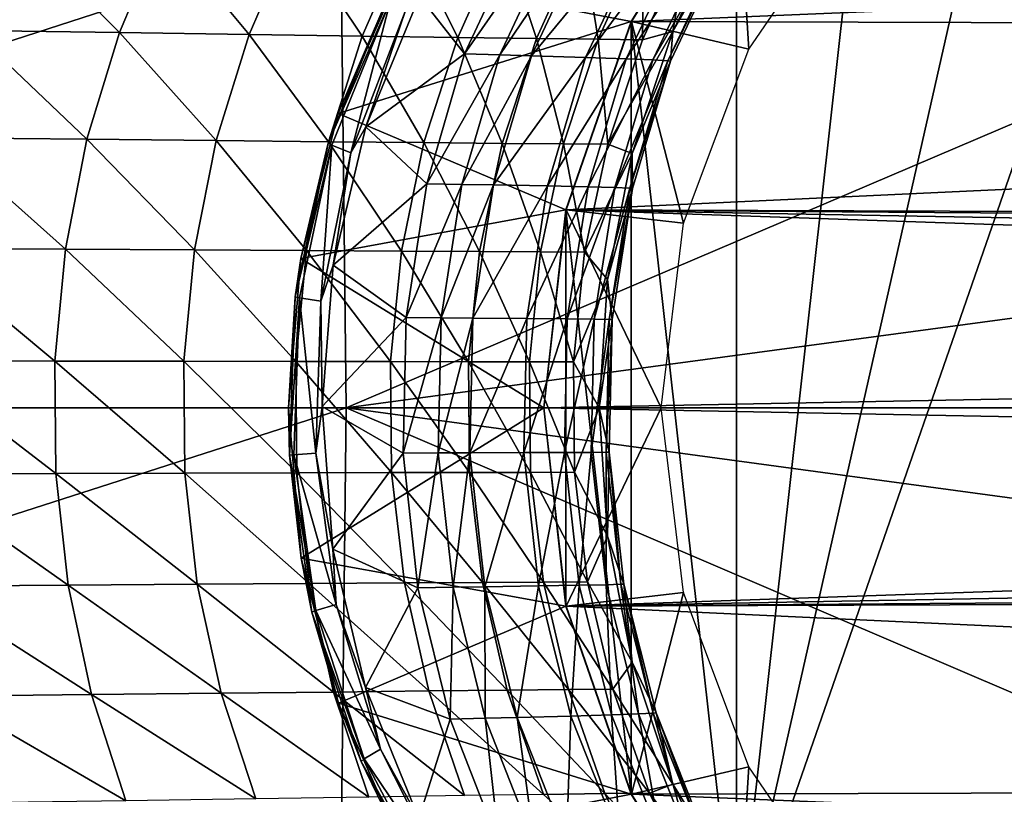
# Model space of a CAD drawing. Units: inches. Extents: x -13.7 to 12.2, y -11.6 to 11.6.
# Drawn here: x 7.9 to 8.6, y 10.4 to 10.9 of the extents above; entities that cross this region are included whole.
import ezdxf

# ---------------------------------------------------------------- set-up
doc = ezdxf.new("R2010")
doc.units = ezdxf.units.IN
doc.header["$MEASUREMENT"] = 0
doc.layers.add('SEAT-ARM', color=5, linetype='Continuous')
doc.layers.add('SEAT-FRAME', color=5, linetype='Continuous')

msp = doc.modelspace()

# ---------------------------------------------------------------- linework, layer by layer
at = {"layer": 'SEAT-ARM'}
for points in [[(8.38854, 10.23532, 20.51527), (8.60414, 11.18811, 20.54365), (8.73511, 11.23433, 20.56089)], [(8.38854, 10.23532, 20.51527), (8.73511, 11.23433, 20.56089), (9.25935, 10.13636, 20.62991)], [(8.48665, 11.11364, 20.52818), (8.60414, 11.18811, 20.54365), (8.38854, 10.23532, 20.51527)], [(8.38854, 10.23532, 20.51527), (8.38854, 11.01468, 20.51527), (8.48665, 11.11364, 20.52818)], [(8.15171, 10.92762, 21.86822), (8.38854, 11.01468, 20.51527), (8.31471, 10.89618, 20.50555)], [(8.38854, 10.23532, 20.51527), (8.31471, 10.89618, 20.50555), (8.38854, 11.01468, 20.51527)], [(8.24959, 10.98442, 22.01631), (8.16612, 10.91405, 21.95017), (8.19784, 10.87344, 22.02458)], [(8.19784, 10.87344, 22.02458), (8.27434, 10.98345, 22.05947), (8.24959, 10.98442, 22.01631)], [(8.22252, 10.87275, 22.06661), (8.27434, 10.98345, 22.05947), (8.19784, 10.87344, 22.02458)], [(8.22252, 10.87275, 22.06661), (8.29676, 10.98253, 22.10267), (8.27434, 10.98345, 22.05947)], [(8.24488, 10.87211, 22.10868), (8.29676, 10.98253, 22.10267), (8.22252, 10.87275, 22.06661)], [(8.24488, 10.87211, 22.10868), (8.3346, 10.98088, 22.18917), (8.29676, 10.98253, 22.10267)], [(8.28264, 10.87096, 22.19293), (8.3346, 10.98088, 22.18917), (8.24488, 10.87211, 22.10868)], [(8.28264, 10.87096, 22.19293), (8.36316, 10.9795, 22.27572), (8.3346, 10.98088, 22.18917)], [(8.31117, 10.86999, 22.27726), (8.36316, 10.9795, 22.27572), (8.28264, 10.87096, 22.19293)], [(8.31117, 10.86999, 22.27726), (8.38194, 10.97845, 22.35903), (8.36316, 10.9795, 22.27572)], [(8.32999, 10.86925, 22.35845), (8.38194, 10.97845, 22.35903), (8.31117, 10.86999, 22.27726)], [(8.32999, 10.86925, 22.35845), (8.3922, 10.97767, 22.44225), (8.38194, 10.97845, 22.35903)], [(8.34035, 10.8687, 22.43958), (8.3922, 10.97767, 22.44225), (8.32999, 10.86925, 22.35845)], [(8.34035, 10.8687, 22.43958), (8.394, 10.9772, 22.52534), (8.3922, 10.97767, 22.44225)], [(8.34035, 10.8687, 22.43958), (8.34231, 10.86837, 22.5206), (8.394, 10.9772, 22.52534)], [(8.34231, 10.86837, 22.5206), (8.34404, 10.8891, 22.60251), (8.394, 10.9772, 22.52534)], [(8.34404, 10.8891, 22.60251), (8.38341, 10.97013, 22.60769), (8.394, 10.9772, 22.52534)], [(8.35498, 10.95358, 22.70454), (8.38341, 10.97013, 22.60769), (8.34404, 10.8891, 22.60251)], [(7.85253, 10.88995, 23.36224), (7.88223, 10.96221, 23.37428), (7.95558, 10.88849, 23.26998)], [(7.95558, 10.88849, 23.26998), (7.88223, 10.96221, 23.37428), (7.98581, 10.96028, 23.28106)], [(8.04671, 10.88718, 23.17674), (7.95558, 10.88849, 23.26998), (7.98581, 10.96028, 23.28106)], [(8.04671, 10.88718, 23.17674), (7.98581, 10.96028, 23.28106), (8.07742, 10.95856, 23.18686)], [(8.11106, 10.9577, 25.22748), (7.07997, 10.9577, 25.45584), (7.08316, 10.625, 25.47137)], [(8.11106, 10.9577, 25.22748), (7.08316, 10.625, 25.47137), (8.11472, 10.625, 25.2429)], [(8.12588, 10.88604, 23.08263), (8.04671, 10.88718, 23.17674), (8.07742, 10.95856, 23.18686)], [(8.12588, 10.88604, 23.08263), (8.07742, 10.95856, 23.18686), (8.15703, 10.95706, 23.09178)], [(8.11472, 10.625, 25.2429), (8.75656, 10.89881, 25.07313), (8.11106, 10.9577, 25.22748)], [(8.19309, 10.88508, 22.98774), (8.12588, 10.88604, 23.08263), (8.15703, 10.95706, 23.09178)], [(8.15703, 10.95706, 23.09178), (8.22462, 10.95579, 22.99592), (8.19309, 10.88508, 22.98774)], [(8.19309, 10.88508, 22.98774), (8.22462, 10.95579, 22.99592), (8.2483, 10.88432, 22.89216)], [(8.22462, 10.95579, 22.99592), (8.28016, 10.95478, 22.89936), (8.2483, 10.88432, 22.89216)], [(8.2483, 10.88432, 22.89216), (8.28016, 10.95478, 22.89936), (8.29148, 10.88375, 22.79598)], [(8.28016, 10.95478, 22.89936), (8.32362, 10.95404, 22.8022), (8.29148, 10.88375, 22.79598)], [(8.32362, 10.95404, 22.8022), (8.32263, 10.88341, 22.69929), (8.29148, 10.88375, 22.79598)], [(8.35498, 10.95358, 22.70454), (8.32263, 10.88341, 22.69929), (8.32362, 10.95404, 22.8022)], [(8.34404, 10.8891, 22.60251), (8.32263, 10.88341, 22.69929), (8.35498, 10.95358, 22.70454)], [(8.1091, 10.83169, 21.86261), (8.14394, 10.91305, 21.89584), (8.15171, 10.92762, 21.86822)], [(8.15171, 10.92762, 21.86822), (8.31471, 10.89618, 20.50555), (8.1091, 10.83169, 21.86261)], [(8.1091, 10.83169, 21.86261), (8.10216, 10.8108, 21.89229), (8.14394, 10.91305, 21.89584)], [(8.10216, 10.8108, 21.89229), (8.14574, 10.91106, 21.91034), (8.14394, 10.91305, 21.89584)], [(8.10471, 10.80945, 21.90772), (8.14574, 10.91106, 21.91034), (8.10216, 10.8108, 21.89229)], [(8.10471, 10.80945, 21.90772), (8.11803, 10.80408, 21.94206), (8.14574, 10.91106, 21.91034)], [(8.11803, 10.80408, 21.94206), (8.15607, 10.90334, 21.94284), (8.14574, 10.91106, 21.91034)], [(8.16612, 10.91405, 21.95017), (8.15607, 10.90334, 21.94284), (8.1286, 10.82219, 21.94954)], [(8.19784, 10.87344, 22.02458), (8.16612, 10.91405, 21.95017), (8.1286, 10.82219, 21.94954)], [(8.11472, 10.625, 25.2429), (8.82537, 10.72064, 25.06508), (8.75656, 10.89881, 25.07313)], [(8.1286, 10.82219, 21.94954), (8.15607, 10.90334, 21.94284), (8.11803, 10.80408, 21.94206)], [(7.93278, 10.81355, 23.26164), (7.83013, 10.81457, 23.35318), (7.85253, 10.88995, 23.36224)], [(7.85253, 10.88995, 23.36224), (7.95558, 10.88849, 23.26998), (7.93278, 10.81355, 23.26164)], [(8.1091, 10.83169, 21.86261), (8.31471, 10.89618, 20.50555), (8.26888, 10.76408, 20.49951)], [(8.31471, 10.35382, 20.50555), (8.26888, 10.76408, 20.49951), (8.31471, 10.89618, 20.50555)], [(8.31471, 10.35382, 20.50555), (8.31471, 10.89618, 20.50555), (8.38854, 10.23532, 20.51527)], [(7.93278, 10.81355, 23.26164), (7.95558, 10.88849, 23.26998), (8.02354, 10.81264, 23.16913)], [(8.02354, 10.81264, 23.16913), (7.95558, 10.88849, 23.26998), (8.04671, 10.88718, 23.17674)], [(8.10239, 10.81185, 23.07574), (8.02354, 10.81264, 23.16913), (8.04671, 10.88718, 23.17674)], [(8.10239, 10.81185, 23.07574), (8.04671, 10.88718, 23.17674), (8.12588, 10.88604, 23.08263)], [(8.1693, 10.81118, 22.98158), (8.10239, 10.81185, 23.07574), (8.12588, 10.88604, 23.08263)], [(8.1693, 10.81118, 22.98158), (8.12588, 10.88604, 23.08263), (8.19309, 10.88508, 22.98774)], [(8.22426, 10.81064, 22.88673), (8.1693, 10.81118, 22.98158), (8.19309, 10.88508, 22.98774)], [(8.19309, 10.88508, 22.98774), (8.2483, 10.88432, 22.89216), (8.22426, 10.81064, 22.88673)], [(8.22426, 10.81064, 22.88673), (8.2483, 10.88432, 22.89216), (8.26724, 10.81025, 22.79128)], [(8.2483, 10.88432, 22.89216), (8.29148, 10.88375, 22.79598), (8.26724, 10.81025, 22.79128)], [(8.26724, 10.81025, 22.79128), (8.29148, 10.88375, 22.79598), (8.29822, 10.81001, 22.69533)], [(8.29148, 10.88375, 22.79598), (8.32263, 10.88341, 22.69929), (8.29822, 10.81001, 22.69533)], [(8.31548, 10.80358, 22.59875), (8.29822, 10.81001, 22.69533), (8.34404, 10.8891, 22.60251)], [(8.34404, 10.8891, 22.60251), (8.29822, 10.81001, 22.69533), (8.32263, 10.88341, 22.69929)], [(8.31548, 10.80358, 22.59875), (8.34404, 10.8891, 22.60251), (8.34231, 10.86837, 22.5206)], [(8.19784, 10.87344, 22.02458), (8.1286, 10.82219, 21.94954), (8.17124, 10.78233, 22.02883)], [(8.17124, 10.78233, 22.02883), (8.22252, 10.87275, 22.06661), (8.19784, 10.87344, 22.02458)], [(8.19588, 10.7819, 22.07027), (8.22252, 10.87275, 22.06661), (8.17124, 10.78233, 22.02883)], [(8.19588, 10.7819, 22.07027), (8.24488, 10.87211, 22.10868), (8.22252, 10.87275, 22.06661)], [(8.21821, 10.78149, 22.11176), (8.24488, 10.87211, 22.10868), (8.19588, 10.7819, 22.07027)], [(8.21821, 10.78149, 22.11176), (8.28264, 10.87096, 22.19293), (8.24488, 10.87211, 22.10868)], [(8.25593, 10.78075, 22.19486), (8.28264, 10.87096, 22.19293), (8.21821, 10.78149, 22.11176)], [(8.25593, 10.78075, 22.19486), (8.31117, 10.86999, 22.27726), (8.28264, 10.87096, 22.19293)], [(8.28445, 10.78013, 22.27804), (8.31117, 10.86999, 22.27726), (8.25593, 10.78075, 22.19486)], [(8.28445, 10.78013, 22.27804), (8.32999, 10.86925, 22.35845), (8.31117, 10.86999, 22.27726)], [(8.30328, 10.77966, 22.35815), (8.32999, 10.86925, 22.35845), (8.28445, 10.78013, 22.27804)], [(8.30328, 10.77966, 22.35815), (8.34035, 10.8687, 22.43958), (8.32999, 10.86925, 22.35845)], [(8.3137, 10.77931, 22.43821), (8.34035, 10.8687, 22.43958), (8.30328, 10.77966, 22.35815)], [(8.3137, 10.77931, 22.43821), (8.34231, 10.86837, 22.5206), (8.34035, 10.8687, 22.43958)], [(8.3137, 10.77931, 22.43821), (8.31575, 10.7791, 22.51816), (8.34231, 10.86837, 22.5206)], [(8.31575, 10.7791, 22.51816), (8.31548, 10.80358, 22.59875), (8.34231, 10.86837, 22.5206)], [(8.08293, 10.72975, 21.85963), (8.10216, 10.8108, 21.89229), (8.1091, 10.83169, 21.86261)], [(8.1091, 10.83169, 21.86261), (8.26888, 10.76408, 20.49951), (8.08293, 10.72975, 21.85963)], [(8.1286, 10.82219, 21.94954), (8.11803, 10.80408, 21.94206), (8.10561, 10.72529, 21.94956)], [(8.17124, 10.78233, 22.02883), (8.1286, 10.82219, 21.94954), (8.10561, 10.72529, 21.94956)], [(7.91765, 10.73636, 23.25611), (7.81527, 10.73695, 23.34718), (7.83013, 10.81457, 23.35318)], [(7.93278, 10.81355, 23.26164), (7.91765, 10.73636, 23.25611), (7.83013, 10.81457, 23.35318)], [(8.00817, 10.73583, 23.16408), (7.91765, 10.73636, 23.25611), (7.93278, 10.81355, 23.26164)], [(7.93278, 10.81355, 23.26164), (8.02354, 10.81264, 23.16913), (8.00817, 10.73583, 23.16408)], [(8.00817, 10.73583, 23.16408), (8.02354, 10.81264, 23.16913), (8.0868, 10.73537, 23.07118)], [(8.0868, 10.73537, 23.07118), (8.02354, 10.81264, 23.16913), (8.10239, 10.81185, 23.07574)], [(8.08293, 10.72975, 21.85963), (8.07888, 10.70287, 21.89071), (8.10216, 10.8108, 21.89229)], [(8.07888, 10.70287, 21.89071), (8.10471, 10.80945, 21.90772), (8.10216, 10.8108, 21.89229)], [(8.08185, 10.7023, 21.90667), (8.10471, 10.80945, 21.90772), (8.07888, 10.70287, 21.89071)], [(8.08185, 10.7023, 21.90667), (8.09693, 10.69998, 21.942), (8.10471, 10.80945, 21.90772)], [(8.15352, 10.73498, 22.9775), (8.0868, 10.73537, 23.07118), (8.10239, 10.81185, 23.07574)], [(8.09693, 10.69998, 21.942), (8.11803, 10.80408, 21.94206), (8.10471, 10.80945, 21.90772)], [(8.15352, 10.73498, 22.9775), (8.10239, 10.81185, 23.07574), (8.1693, 10.81118, 22.98158)], [(8.20832, 10.73467, 22.88313), (8.15352, 10.73498, 22.9775), (8.1693, 10.81118, 22.98158)], [(8.20832, 10.73467, 22.88313), (8.1693, 10.81118, 22.98158), (8.22426, 10.81064, 22.88673)], [(8.25116, 10.73445, 22.78817), (8.20832, 10.73467, 22.88313), (8.22426, 10.81064, 22.88673)], [(8.22426, 10.81064, 22.88673), (8.26724, 10.81025, 22.79128), (8.25116, 10.73445, 22.78817)], [(8.25116, 10.73445, 22.78817), (8.26724, 10.81025, 22.79128), (8.28203, 10.73431, 22.69271)], [(8.26724, 10.81025, 22.79128), (8.29822, 10.81001, 22.69533), (8.28203, 10.73431, 22.69271)], [(8.28203, 10.73431, 22.69271), (8.29822, 10.81001, 22.69533), (8.31548, 10.80358, 22.59875)], [(8.10561, 10.72529, 21.94956), (8.11803, 10.80408, 21.94206), (8.09693, 10.69998, 21.942)], [(8.28203, 10.73431, 22.69271), (8.31548, 10.80358, 22.59875), (8.29814, 10.71505, 22.59646)], [(8.29814, 10.71505, 22.59646), (8.31548, 10.80358, 22.59875), (8.31575, 10.7791, 22.51816)], [(8.17124, 10.78233, 22.02883), (8.10561, 10.72529, 21.94956), (8.15675, 10.68837, 22.03114)], [(8.15675, 10.68837, 22.03114), (8.19588, 10.7819, 22.07027), (8.17124, 10.78233, 22.02883)], [(8.18138, 10.68819, 22.07226), (8.19588, 10.7819, 22.07027), (8.15675, 10.68837, 22.03114)], [(8.18138, 10.68819, 22.07226), (8.21821, 10.78149, 22.11176), (8.19588, 10.7819, 22.07027)], [(8.20368, 10.68802, 22.11344), (8.21821, 10.78149, 22.11176), (8.18138, 10.68819, 22.07226)], [(8.20368, 10.68802, 22.11344), (8.25593, 10.78075, 22.19486), (8.21821, 10.78149, 22.11176)], [(8.24138, 10.68772, 22.1959), (8.25593, 10.78075, 22.19486), (8.20368, 10.68802, 22.11344)], [(8.24138, 10.68772, 22.1959), (8.28445, 10.78013, 22.27804), (8.25593, 10.78075, 22.19486)], [(8.2699, 10.68748, 22.27847), (8.28445, 10.78013, 22.27804), (8.24138, 10.68772, 22.1959)], [(8.2699, 10.68748, 22.27847), (8.30328, 10.77966, 22.35815), (8.28445, 10.78013, 22.27804)], [(8.28874, 10.68728, 22.35798), (8.30328, 10.77966, 22.35815), (8.2699, 10.68748, 22.27847)], [(8.28874, 10.68728, 22.35798), (8.3137, 10.77931, 22.43821), (8.30328, 10.77966, 22.35815)], [(8.29918, 10.68714, 22.43746), (8.3137, 10.77931, 22.43821), (8.28874, 10.68728, 22.35798)], [(8.29918, 10.68714, 22.43746), (8.31575, 10.7791, 22.51816), (8.3137, 10.77931, 22.43821)], [(8.30128, 10.68706, 22.51684), (8.29814, 10.71505, 22.59646), (8.31575, 10.7791, 22.51816)], [(8.29918, 10.68714, 22.43746), (8.30128, 10.68706, 22.51684), (8.31575, 10.7791, 22.51816)], [(8.08293, 10.72975, 21.85963), (8.26888, 10.76408, 20.49951), (8.25335, 10.625, 20.49747)], [(8.25335, 10.625, 20.49747), (8.26888, 10.76408, 20.49951), (8.26888, 10.48592, 20.49951)], [(8.26888, 10.48592, 20.49951), (8.26888, 10.76408, 20.49951), (8.31471, 10.35382, 20.50555)], [(7.91035, 10.65785, 23.25346), (7.8081, 10.65803, 23.3443), (7.81527, 10.73695, 23.34718)], [(7.91765, 10.73636, 23.25611), (7.91035, 10.65785, 23.25346), (7.81527, 10.73695, 23.34718)], [(8.00075, 10.6577, 23.16165), (7.91035, 10.65785, 23.25346), (7.91765, 10.73636, 23.25611)], [(8.00817, 10.73583, 23.16408), (8.00075, 10.6577, 23.16165), (7.91765, 10.73636, 23.25611)], [(8.07928, 10.65756, 23.06898), (8.00075, 10.6577, 23.16165), (8.00817, 10.73583, 23.16408)], [(8.00817, 10.73583, 23.16408), (8.0868, 10.73537, 23.07118), (8.07928, 10.65756, 23.06898)], [(8.07928, 10.65756, 23.06898), (8.0868, 10.73537, 23.07118), (8.14591, 10.65745, 22.97554)], [(8.14591, 10.65745, 22.97554), (8.0868, 10.73537, 23.07118), (8.15352, 10.73498, 22.9775)], [(8.20062, 10.65736, 22.8814), (8.14591, 10.65745, 22.97554), (8.15352, 10.73498, 22.9775)], [(8.20062, 10.65736, 22.8814), (8.15352, 10.73498, 22.9775), (8.20832, 10.73467, 22.88313)], [(8.2434, 10.65729, 22.78667), (8.20062, 10.65736, 22.8814), (8.20832, 10.73467, 22.88313)], [(8.2434, 10.65729, 22.78667), (8.20832, 10.73467, 22.88313), (8.25116, 10.73445, 22.78817)], [(8.27422, 10.65725, 22.69144), (8.2434, 10.65729, 22.78667), (8.25116, 10.73445, 22.78817)], [(8.25116, 10.73445, 22.78817), (8.28203, 10.73431, 22.69271), (8.27422, 10.65725, 22.69144)], [(8.27422, 10.65725, 22.69144), (8.28203, 10.73431, 22.69271), (8.29814, 10.71505, 22.59646)], [(8.07414, 10.625, 21.85874), (8.07888, 10.70287, 21.89071), (8.08293, 10.72975, 21.85963)], [(8.08293, 10.72975, 21.85963), (8.25335, 10.625, 20.49747), (8.07414, 10.625, 21.85874)], [(8.10561, 10.72529, 21.94956), (8.09693, 10.69998, 21.942), (8.09779, 10.62595, 21.94968)], [(8.15675, 10.68837, 22.03114), (8.10561, 10.72529, 21.94956), (8.09779, 10.62595, 21.94968)], [(8.11472, 10.625, 25.2429), (8.83419, 10.625, 25.06414), (8.82537, 10.72064, 25.06508)], [(8.27422, 10.65725, 22.69144), (8.29814, 10.71505, 22.59646), (8.29231, 10.625, 22.59569)], [(8.29231, 10.625, 22.59569), (8.29814, 10.71505, 22.59646), (8.30128, 10.68706, 22.51684)], [(8.07414, 10.625, 21.85874), (8.07491, 10.59188, 21.89049), (8.07888, 10.70287, 21.89071)], [(8.07491, 10.59188, 21.89049), (8.08185, 10.7023, 21.90667), (8.07888, 10.70287, 21.89071)], [(8.07795, 10.59211, 21.90654), (8.08185, 10.7023, 21.90667), (8.07491, 10.59188, 21.89049)], [(8.07795, 10.59211, 21.90654), (8.09334, 10.5931, 21.94203), (8.08185, 10.7023, 21.90667)], [(8.09334, 10.5931, 21.94203), (8.09693, 10.69998, 21.942), (8.08185, 10.7023, 21.90667)], [(8.09779, 10.62595, 21.94968), (8.09693, 10.69998, 21.942), (8.09334, 10.5931, 21.94203)], [(8.15675, 10.68837, 22.03114), (8.09779, 10.62595, 21.94968), (8.15467, 10.59325, 22.03147)], [(8.15467, 10.59325, 22.03147), (8.18138, 10.68819, 22.07226), (8.15675, 10.68837, 22.03114)], [(8.17929, 10.59334, 22.07255), (8.18138, 10.68819, 22.07226), (8.15467, 10.59325, 22.03147)], [(8.17929, 10.59334, 22.07255), (8.20368, 10.68802, 22.11344), (8.18138, 10.68819, 22.07226)], [(8.20159, 10.59342, 22.11368), (8.20368, 10.68802, 22.11344), (8.17929, 10.59334, 22.07255)], [(8.20159, 10.59342, 22.11368), (8.24138, 10.68772, 22.1959), (8.20368, 10.68802, 22.11344)], [(8.23929, 10.59357, 22.19605), (8.24138, 10.68772, 22.1959), (8.20159, 10.59342, 22.11368)], [(8.23929, 10.59357, 22.19605), (8.2699, 10.68748, 22.27847), (8.24138, 10.68772, 22.1959)], [(8.26781, 10.5937, 22.27853), (8.2699, 10.68748, 22.27847), (8.23929, 10.59357, 22.19605)], [(8.26781, 10.5937, 22.27853), (8.28874, 10.68728, 22.35798), (8.2699, 10.68748, 22.27847)], [(8.28665, 10.59379, 22.35795), (8.28874, 10.68728, 22.35798), (8.26781, 10.5937, 22.27853)], [(8.28665, 10.59379, 22.35795), (8.29918, 10.68714, 22.43746), (8.28874, 10.68728, 22.35798)], [(8.2971, 10.59386, 22.43735), (8.29918, 10.68714, 22.43746), (8.28665, 10.59379, 22.35795)], [(8.2992, 10.59391, 22.51665), (8.29231, 10.625, 22.59569), (8.30128, 10.68706, 22.51684)], [(8.2971, 10.59386, 22.43735), (8.30128, 10.68706, 22.51684), (8.29918, 10.68714, 22.43746)], [(8.2971, 10.59386, 22.43735), (8.2992, 10.59391, 22.51665), (8.30128, 10.68706, 22.51684)], [(7.91035, 10.65785, 23.25346), (7.91102, 10.57896, 23.2537), (7.8081, 10.65803, 23.3443)], [(7.91102, 10.57896, 23.2537), (7.80876, 10.57871, 23.34456), (7.8081, 10.65803, 23.3443)], [(8.00075, 10.6577, 23.16165), (8.00143, 10.57917, 23.16188), (7.91035, 10.65785, 23.25346)], [(8.00143, 10.57917, 23.16188), (7.91102, 10.57896, 23.2537), (7.91035, 10.65785, 23.25346)], [(8.07928, 10.65756, 23.06898), (8.07997, 10.57936, 23.06919), (8.00075, 10.6577, 23.16165)], [(8.07997, 10.57936, 23.06919), (8.00143, 10.57917, 23.16188), (8.00075, 10.6577, 23.16165)], [(8.14661, 10.57952, 22.97572), (8.07997, 10.57936, 23.06919), (8.07928, 10.65756, 23.06898)], [(8.07928, 10.65756, 23.06898), (8.14591, 10.65745, 22.97554), (8.14661, 10.57952, 22.97572)], [(8.14661, 10.57952, 22.97572), (8.14591, 10.65745, 22.97554), (8.20133, 10.57965, 22.88156)], [(8.20133, 10.57965, 22.88156), (8.14591, 10.65745, 22.97554), (8.20062, 10.65736, 22.8814)], [(8.24411, 10.57974, 22.78681), (8.20133, 10.57965, 22.88156), (8.20062, 10.65736, 22.8814)], [(8.24411, 10.57974, 22.78681), (8.20062, 10.65736, 22.8814), (8.2434, 10.65729, 22.78667)], [(8.27493, 10.5798, 22.69156), (8.24411, 10.57974, 22.78681), (8.2434, 10.65729, 22.78667)], [(8.27493, 10.5798, 22.69156), (8.2434, 10.65729, 22.78667), (8.27422, 10.65725, 22.69144)], [(8.27422, 10.65725, 22.69144), (8.29231, 10.625, 22.59569), (8.27493, 10.5798, 22.69156)], [(7.07997, 10.2923, 25.45584), (8.11106, 10.2923, 25.22748), (8.11472, 10.625, 25.2429)], [(8.11472, 10.625, 25.2429), (7.08316, 10.625, 25.47137), (7.07997, 10.2923, 25.45584)], [(8.08304, 10.5196, 21.85964), (8.07491, 10.59188, 21.89049), (8.07414, 10.625, 21.85874)], [(8.25335, 10.625, 20.49747), (8.08304, 10.5196, 21.85964), (8.07414, 10.625, 21.85874)], [(8.26888, 10.48592, 20.49951), (8.08304, 10.5196, 21.85964), (8.25335, 10.625, 20.49747)], [(8.09779, 10.62595, 21.94968), (8.09334, 10.5931, 21.94203), (8.10543, 10.52584, 21.94956)], [(8.15467, 10.59325, 22.03147), (8.09779, 10.62595, 21.94968), (8.10543, 10.52584, 21.94956)], [(8.11472, 10.625, 25.2429), (8.11106, 10.2923, 25.22748), (8.75621, 10.35063, 25.07317)], [(8.11472, 10.625, 25.2429), (8.75621, 10.35063, 25.07317), (8.82524, 10.52867, 25.06509)], [(8.82524, 10.52867, 25.06509), (8.83419, 10.625, 25.06414), (8.11472, 10.625, 25.2429)], [(8.27493, 10.5798, 22.69156), (8.29231, 10.625, 22.59569), (8.29814, 10.53495, 22.59646)], [(8.29814, 10.53495, 22.59646), (8.29231, 10.625, 22.59569), (8.2992, 10.59391, 22.51665)], [(8.10758, 10.48686, 21.94198), (8.09334, 10.5931, 21.94203), (8.07795, 10.59211, 21.90654)], [(8.10543, 10.52584, 21.94956), (8.09334, 10.5931, 21.94203), (8.10758, 10.48686, 21.94198)], [(8.15467, 10.59325, 22.03147), (8.10543, 10.52584, 21.94956), (8.16506, 10.49871, 22.02982)], [(8.16506, 10.49871, 22.02982), (8.17929, 10.59334, 22.07255), (8.15467, 10.59325, 22.03147)], [(8.18969, 10.49906, 22.07112), (8.17929, 10.59334, 22.07255), (8.16506, 10.49871, 22.02982)], [(8.18969, 10.49906, 22.07112), (8.20159, 10.59342, 22.11368), (8.17929, 10.59334, 22.07255)], [(8.21201, 10.49939, 22.11248), (8.20159, 10.59342, 22.11368), (8.18969, 10.49906, 22.07112)], [(8.21201, 10.49939, 22.11248), (8.23929, 10.59357, 22.19605), (8.20159, 10.59342, 22.11368)], [(8.24972, 10.49998, 22.1953), (8.23929, 10.59357, 22.19605), (8.21201, 10.49939, 22.11248)], [(8.24972, 10.49998, 22.1953), (8.26781, 10.5937, 22.27853), (8.23929, 10.59357, 22.19605)], [(8.27824, 10.50048, 22.27822), (8.26781, 10.5937, 22.27853), (8.24972, 10.49998, 22.1953)], [(8.27824, 10.50048, 22.27822), (8.28665, 10.59379, 22.35795), (8.26781, 10.5937, 22.27853)], [(8.29708, 10.50086, 22.35808), (8.28665, 10.59379, 22.35795), (8.27824, 10.50048, 22.27822)], [(8.29708, 10.50086, 22.35808), (8.2971, 10.59386, 22.43735), (8.28665, 10.59379, 22.35795)], [(8.30751, 10.50114, 22.43789), (8.2971, 10.59386, 22.43735), (8.29708, 10.50086, 22.35808)], [(8.30751, 10.50114, 22.43789), (8.2992, 10.59391, 22.51665), (8.2971, 10.59386, 22.43735)], [(8.30957, 10.50131, 22.5176), (8.29814, 10.53495, 22.59646), (8.2992, 10.59391, 22.51665)], [(8.30751, 10.50114, 22.43789), (8.30957, 10.50131, 22.5176), (8.2992, 10.59391, 22.51665)], [(8.09339, 10.48265, 21.90716), (8.07795, 10.59211, 21.90654), (8.07491, 10.59188, 21.89049)], [(8.08304, 10.5196, 21.85964), (8.09064, 10.4816, 21.89146), (8.07491, 10.59188, 21.89049)], [(8.09064, 10.4816, 21.89146), (8.09339, 10.48265, 21.90716), (8.07491, 10.59188, 21.89049)], [(8.09339, 10.48265, 21.90716), (8.10758, 10.48686, 21.94198), (8.07795, 10.59211, 21.90654)], [(7.91102, 10.57896, 23.2537), (7.91964, 10.5006, 23.25684), (7.80876, 10.57871, 23.34456)], [(8.00143, 10.57917, 23.16188), (8.01019, 10.50119, 23.16475), (7.91102, 10.57896, 23.2537)], [(8.01019, 10.50119, 23.16475), (7.91964, 10.5006, 23.25684), (7.91102, 10.57896, 23.2537)], [(8.07997, 10.57936, 23.06919), (8.08885, 10.50171, 23.07178), (8.00143, 10.57917, 23.16188)], [(8.08885, 10.50171, 23.07178), (8.01019, 10.50119, 23.16475), (8.00143, 10.57917, 23.16188)], [(8.14661, 10.57952, 22.97572), (8.1556, 10.50215, 22.97804), (8.07997, 10.57936, 23.06919)], [(8.1556, 10.50215, 22.97804), (8.08885, 10.50171, 23.07178), (8.07997, 10.57936, 23.06919)], [(8.14661, 10.57952, 22.97572), (8.20133, 10.57965, 22.88156), (8.21042, 10.50249, 22.88361)], [(8.21042, 10.50249, 22.88361), (8.1556, 10.50215, 22.97804), (8.14661, 10.57952, 22.97572)], [(8.25328, 10.50275, 22.78858), (8.20133, 10.57965, 22.88156), (8.24411, 10.57974, 22.78681)], [(8.21042, 10.50249, 22.88361), (8.20133, 10.57965, 22.88156), (8.25328, 10.50275, 22.78858)], [(8.28416, 10.5029, 22.69305), (8.24411, 10.57974, 22.78681), (8.27493, 10.5798, 22.69156)], [(8.28416, 10.5029, 22.69305), (8.25328, 10.50275, 22.78858), (8.24411, 10.57974, 22.78681)], [(8.27493, 10.5798, 22.69156), (8.29814, 10.53495, 22.59646), (8.28416, 10.5029, 22.69305)], [(7.81723, 10.49994, 23.34797), (7.80876, 10.57871, 23.34456), (7.91964, 10.5006, 23.25684)], [(8.28416, 10.5029, 22.69305), (8.29814, 10.53495, 22.59646), (8.31548, 10.44642, 22.59875)], [(8.31548, 10.44642, 22.59875), (8.29814, 10.53495, 22.59646), (8.30957, 10.50131, 22.5176)], [(8.10543, 10.52584, 21.94956), (8.10758, 10.48686, 21.94198), (8.1283, 10.42875, 21.94953)], [(8.16506, 10.49871, 22.02982), (8.10543, 10.52584, 21.94956), (8.1283, 10.42875, 21.94953)], [(8.10932, 10.41765, 21.86264), (8.09064, 10.4816, 21.89146), (8.08304, 10.5196, 21.85964)], [(8.26888, 10.48592, 20.49951), (8.10932, 10.41765, 21.86264), (8.08304, 10.5196, 21.85964)], [(7.91964, 10.5006, 23.25684), (7.93607, 10.42372, 23.26284), (7.81723, 10.49994, 23.34797)], [(7.81723, 10.49994, 23.34797), (7.93607, 10.42372, 23.26284), (7.83336, 10.42263, 23.35448)], [(8.01019, 10.50119, 23.16475), (8.02688, 10.4247, 23.17022), (7.91964, 10.5006, 23.25684)], [(7.91964, 10.5006, 23.25684), (8.02688, 10.4247, 23.17022), (7.93607, 10.42372, 23.26284)], [(8.08885, 10.50171, 23.07178), (8.10577, 10.42555, 23.07674), (8.01019, 10.50119, 23.16475)], [(8.10577, 10.42555, 23.07674), (8.02688, 10.4247, 23.17022), (8.01019, 10.50119, 23.16475)], [(8.1556, 10.50215, 22.97804), (8.17273, 10.42627, 22.98247), (8.08885, 10.50171, 23.07178)], [(8.17273, 10.42627, 22.98247), (8.10577, 10.42555, 23.07674), (8.08885, 10.50171, 23.07178)], [(8.16506, 10.49871, 22.02982), (8.1283, 10.42875, 21.94953), (8.18766, 10.40646, 22.02621)], [(8.21042, 10.50249, 22.88361), (8.22773, 10.42684, 22.88751), (8.1556, 10.50215, 22.97804)], [(8.22773, 10.42684, 22.88751), (8.17273, 10.42627, 22.98247), (8.1556, 10.50215, 22.97804)], [(8.18766, 10.40646, 22.02621), (8.18969, 10.49906, 22.07112), (8.16506, 10.49871, 22.02982)], [(8.21233, 10.40707, 22.06801), (8.18969, 10.49906, 22.07112), (8.18766, 10.40646, 22.02621)], [(8.21233, 10.40707, 22.06801), (8.21201, 10.49939, 22.11248), (8.18969, 10.49906, 22.07112)], [(8.21042, 10.50249, 22.88361), (8.25328, 10.50275, 22.78858), (8.27074, 10.42726, 22.79196)], [(8.27074, 10.42726, 22.79196), (8.22773, 10.42684, 22.88751), (8.21042, 10.50249, 22.88361)], [(8.23467, 10.40763, 22.10986), (8.24972, 10.49998, 22.1953), (8.21201, 10.49939, 22.11248)], [(8.23467, 10.40763, 22.10986), (8.21201, 10.49939, 22.11248), (8.21233, 10.40707, 22.06801)], [(8.27241, 10.40865, 22.19367), (8.24972, 10.49998, 22.1953), (8.23467, 10.40763, 22.10986)], [(8.27241, 10.40865, 22.19367), (8.27824, 10.50048, 22.27822), (8.24972, 10.49998, 22.1953)], [(8.30174, 10.42752, 22.6959), (8.25328, 10.50275, 22.78858), (8.28416, 10.5029, 22.69305)], [(8.27074, 10.42726, 22.79196), (8.25328, 10.50275, 22.78858), (8.30174, 10.42752, 22.6959)], [(8.30095, 10.4095, 22.27756), (8.27824, 10.50048, 22.27822), (8.27241, 10.40865, 22.19367)], [(8.30095, 10.4095, 22.27756), (8.29708, 10.50086, 22.35808), (8.27824, 10.50048, 22.27822)], [(8.28416, 10.5029, 22.69305), (8.31548, 10.44642, 22.59875), (8.30174, 10.42752, 22.6959)], [(8.31977, 10.41016, 22.35833), (8.30751, 10.50114, 22.43789), (8.29708, 10.50086, 22.35808)], [(8.31977, 10.41016, 22.35833), (8.29708, 10.50086, 22.35808), (8.30095, 10.4095, 22.27756)], [(8.33015, 10.41064, 22.43906), (8.30957, 10.50131, 22.5176), (8.30751, 10.50114, 22.43789)], [(8.33015, 10.41064, 22.43906), (8.30751, 10.50114, 22.43789), (8.31977, 10.41016, 22.35833)], [(8.33015, 10.41064, 22.43906), (8.33215, 10.41093, 22.51967), (8.30957, 10.50131, 22.5176)], [(8.33215, 10.41093, 22.51967), (8.31548, 10.44642, 22.59875), (8.30957, 10.50131, 22.5176)], [(8.12726, 10.3786, 21.90904), (8.09339, 10.48265, 21.90716), (8.09064, 10.4816, 21.89146)], [(8.13891, 10.38548, 21.94238), (8.10758, 10.48686, 21.94198), (8.09339, 10.48265, 21.90716)], [(8.12726, 10.3786, 21.90904), (8.13891, 10.38548, 21.94238), (8.09339, 10.48265, 21.90716)], [(8.1283, 10.42875, 21.94953), (8.10758, 10.48686, 21.94198), (8.13891, 10.38548, 21.94238)], [(8.31471, 10.35382, 20.50555), (8.10932, 10.41765, 21.86264), (8.26888, 10.48592, 20.49951)], [(8.10932, 10.41765, 21.86264), (8.12512, 10.37685, 21.89413), (8.09064, 10.4816, 21.89146)], [(8.12512, 10.37685, 21.89413), (8.12726, 10.3786, 21.90904), (8.09064, 10.4816, 21.89146)], [(8.30174, 10.42752, 22.6959), (8.31548, 10.44642, 22.59875), (8.34404, 10.3609, 22.60251)], [(8.34404, 10.3609, 22.60251), (8.31548, 10.44642, 22.59875), (8.33215, 10.41093, 22.51967)], [(8.1283, 10.42875, 21.94953), (8.13891, 10.38548, 21.94238), (8.1657, 10.33679, 21.95016)], [(8.18766, 10.40646, 22.02621), (8.1283, 10.42875, 21.94953), (8.1657, 10.33679, 21.95016)], [(8.27074, 10.42726, 22.79196), (8.29632, 10.35424, 22.79691), (8.22773, 10.42684, 22.88751)], [(8.27074, 10.42726, 22.79196), (8.30174, 10.42752, 22.6959), (8.3275, 10.3546, 22.70008)], [(8.3275, 10.3546, 22.70008), (8.29632, 10.35424, 22.79691), (8.27074, 10.42726, 22.79196)], [(8.3275, 10.3546, 22.70008), (8.30174, 10.42752, 22.6959), (8.34404, 10.3609, 22.60251)], [(7.93607, 10.42372, 23.26284), (7.96013, 10.34925, 23.27164), (7.83336, 10.42263, 23.35448)], [(7.83336, 10.42263, 23.35448), (7.96013, 10.34925, 23.27164), (7.85701, 10.34771, 23.36405)], [(8.02688, 10.4247, 23.17022), (8.05133, 10.35063, 23.17826), (7.93607, 10.42372, 23.26284)], [(7.93607, 10.42372, 23.26284), (8.05133, 10.35063, 23.17826), (7.96013, 10.34925, 23.27164)], [(8.10577, 10.42555, 23.07674), (8.13057, 10.35183, 23.08401), (8.02688, 10.4247, 23.17022)], [(8.02688, 10.4247, 23.17022), (8.13057, 10.35183, 23.08401), (8.05133, 10.35063, 23.17826)], [(8.17273, 10.42627, 22.98247), (8.19784, 10.35284, 22.98897), (8.10577, 10.42555, 23.07674)], [(8.10577, 10.42555, 23.07674), (8.19784, 10.35284, 22.98897), (8.13057, 10.35183, 23.08401)], [(8.22773, 10.42684, 22.88751), (8.25309, 10.35364, 22.89324), (8.17273, 10.42627, 22.98247)], [(8.25309, 10.35364, 22.89324), (8.19784, 10.35284, 22.98897), (8.17273, 10.42627, 22.98247)], [(8.29632, 10.35424, 22.79691), (8.25309, 10.35364, 22.89324), (8.22773, 10.42684, 22.88751)], [(8.152, 10.32185, 21.86826), (8.12512, 10.37685, 21.89413), (8.10932, 10.41765, 21.86264)], [(8.31471, 10.35382, 20.50555), (8.152, 10.32185, 21.86826), (8.10932, 10.41765, 21.86264)], [(8.18766, 10.40646, 22.02621), (8.1657, 10.33679, 21.95016), (8.22215, 10.31821, 22.0207)], [(8.22215, 10.31821, 22.0207), (8.21233, 10.40707, 22.06801), (8.18766, 10.40646, 22.02621)], [(8.24687, 10.31905, 22.06325), (8.23467, 10.40763, 22.10986), (8.21233, 10.40707, 22.06801)], [(8.24687, 10.31905, 22.06325), (8.21233, 10.40707, 22.06801), (8.22215, 10.31821, 22.0207)], [(8.26925, 10.31984, 22.10586), (8.27241, 10.40865, 22.19367), (8.23467, 10.40763, 22.10986)], [(8.26925, 10.31984, 22.10586), (8.23467, 10.40763, 22.10986), (8.24687, 10.31905, 22.06325)], [(8.30705, 10.32126, 22.19116), (8.27241, 10.40865, 22.19367), (8.26925, 10.31984, 22.10586)], [(8.30705, 10.32126, 22.19116), (8.30095, 10.4095, 22.27756), (8.27241, 10.40865, 22.19367)], [(8.33559, 10.32244, 22.27654), (8.31977, 10.41016, 22.35833), (8.30095, 10.4095, 22.27756)], [(8.33559, 10.32244, 22.27654), (8.30095, 10.4095, 22.27756), (8.30705, 10.32126, 22.19116)], [(8.35439, 10.32335, 22.35872), (8.33015, 10.41064, 22.43906), (8.31977, 10.41016, 22.35833)], [(8.35439, 10.32335, 22.35872), (8.31977, 10.41016, 22.35833), (8.33559, 10.32244, 22.27654)], [(8.36471, 10.32402, 22.44084), (8.33215, 10.41093, 22.51967), (8.33015, 10.41064, 22.43906)], [(8.36471, 10.32402, 22.44084), (8.33015, 10.41064, 22.43906), (8.35439, 10.32335, 22.35872)], [(8.36471, 10.32402, 22.44084), (8.36659, 10.32443, 22.52283), (8.33215, 10.41093, 22.51967)], [(8.36659, 10.32443, 22.52283), (8.34404, 10.3609, 22.60251), (8.33215, 10.41093, 22.51967)], [(8.18665, 10.29067, 21.9442), (8.13891, 10.38548, 21.94238), (8.12726, 10.3786, 21.90904)], [(8.1657, 10.33679, 21.95016), (8.13891, 10.38548, 21.94238), (8.18665, 10.29067, 21.9442)], [(8.1786, 10.28192, 21.91318), (8.12726, 10.3786, 21.90904), (8.12512, 10.37685, 21.89413)], [(8.1786, 10.28192, 21.91318), (8.18665, 10.29067, 21.9442), (8.12726, 10.3786, 21.90904)], [(8.152, 10.32185, 21.86826), (8.17739, 10.2796, 21.89944), (8.12512, 10.37685, 21.89413)], [(8.17739, 10.2796, 21.89944), (8.1786, 10.28192, 21.91318), (8.12512, 10.37685, 21.89413)], [(8.3275, 10.3546, 22.70008), (8.34404, 10.3609, 22.60251), (8.38341, 10.27987, 22.60769)], [(8.38341, 10.27987, 22.60769), (8.34404, 10.3609, 22.60251), (8.36659, 10.32443, 22.52283)], [(8.38854, 10.23532, 20.51527), (8.152, 10.32185, 21.86826), (8.31471, 10.35382, 20.50555)], [(8.29632, 10.35424, 22.79691), (8.32974, 10.28457, 22.80339), (8.25309, 10.35364, 22.89324)], [(8.3275, 10.3546, 22.70008), (8.36114, 10.28505, 22.70555), (8.29632, 10.35424, 22.79691)], [(8.36114, 10.28505, 22.70555), (8.32974, 10.28457, 22.80339), (8.29632, 10.35424, 22.79691)], [(8.38341, 10.27987, 22.60769), (8.36114, 10.28505, 22.70555), (8.3275, 10.3546, 22.70008)]]:
    msp.add_3dface(points, dxfattribs=at)
at = {"layer": 'SEAT-FRAME'}
for points in [[(11.01071, 11.0085, 0.56058), (8.31487, 10.89618, 20.50433), (8.3887, 11.01468, 20.51405)], [(8.39735, 10.87688, 20.51519), (8.3887, 11.01468, 20.51405), (8.31487, 10.89618, 20.50433)], [(8.47094, 10.98441, 20.52487), (8.3887, 11.01468, 20.51405), (8.39735, 10.87688, 20.51519)], [(10.93807, 10.88842, 0.55102), (8.31487, 10.89618, 20.50433), (11.01071, 11.0085, 0.56058)], [(8.26904, 10.76408, 20.49829), (8.31487, 10.89618, 20.50433), (10.93807, 10.88842, 0.55102)], [(8.35141, 10.75471, 20.50914), (8.31487, 10.89618, 20.50433), (8.26904, 10.76408, 20.49829)], [(8.39735, 10.87688, 20.51519), (8.31487, 10.89618, 20.50433), (8.35141, 10.75471, 20.50914)], [(10.93807, 10.88842, 0.55102), (10.8939, 10.755, 0.54521), (8.26904, 10.76408, 20.49829)], [(8.26904, 10.76408, 20.49829), (10.86665, 10.67482, 0.66273), (8.25351, 10.625, 20.49625)], [(8.3358, 10.625, 20.50708), (8.26904, 10.76408, 20.49829), (8.25351, 10.625, 20.49625)], [(8.26904, 10.76408, 20.49829), (10.8939, 10.755, 0.54521), (10.88539, 10.74508, 0.59433)], [(8.26904, 10.76408, 20.49829), (10.88539, 10.74508, 0.59433), (10.87509, 10.71693, 0.63544)], [(10.87509, 10.71693, 0.63544), (10.86665, 10.67482, 0.66273), (8.26904, 10.76408, 20.49829)], [(8.35141, 10.75471, 20.50914), (8.26904, 10.76408, 20.49829), (8.3358, 10.625, 20.50708)], [(8.25351, 10.625, 20.49625), (10.86665, 10.67482, 0.66273), (10.86338, 10.625, 0.67231)], [(10.86338, 10.625, 0.67231), (10.86665, 10.57518, 0.66273), (8.25351, 10.625, 20.49625)], [(8.25351, 10.625, 20.49625), (10.86665, 10.57518, 0.66273), (8.26904, 10.48592, 20.49829)], [(8.3358, 10.625, 20.50708), (8.25351, 10.625, 20.49625), (8.26904, 10.48592, 20.49829)], [(8.3358, 10.625, 20.50708), (8.26904, 10.48592, 20.49829), (8.35141, 10.49529, 20.50914)], [(8.26904, 10.48592, 20.49829), (10.86665, 10.57518, 0.66273), (10.87509, 10.53307, 0.63544)], [(8.26904, 10.48592, 20.49829), (10.87509, 10.53307, 0.63544), (10.88539, 10.50492, 0.59433)], [(10.88539, 10.50492, 0.59433), (10.8939, 10.495, 0.54521), (8.26904, 10.48592, 20.49829)], [(8.35141, 10.49529, 20.50914), (8.26904, 10.48592, 20.49829), (8.31487, 10.35382, 20.50433)], [(8.26904, 10.48592, 20.49829), (10.8939, 10.495, 0.54521), (10.93807, 10.36158, 0.55102)], [(8.35141, 10.49529, 20.50914), (8.31487, 10.35382, 20.50433), (8.39735, 10.37312, 20.51519)], [(8.26904, 10.48592, 20.49829), (10.93807, 10.36158, 0.55102), (8.31487, 10.35382, 20.50433)], [(8.39735, 10.37312, 20.51519), (8.31487, 10.35382, 20.50433), (8.3887, 10.23532, 20.51405)], [(8.39735, 10.37312, 20.51519), (8.3887, 10.23532, 20.51405), (8.47094, 10.26559, 20.52487)], [(8.31487, 10.35382, 20.50433), (10.93807, 10.36158, 0.55102), (11.01071, 10.2415, 0.56058)], [(8.31487, 10.35382, 20.50433), (11.01071, 10.2415, 0.56058), (8.3887, 10.23532, 20.51405)]]:
    msp.add_3dface(points, dxfattribs=at)

doc.saveas('drawing.dxf')
